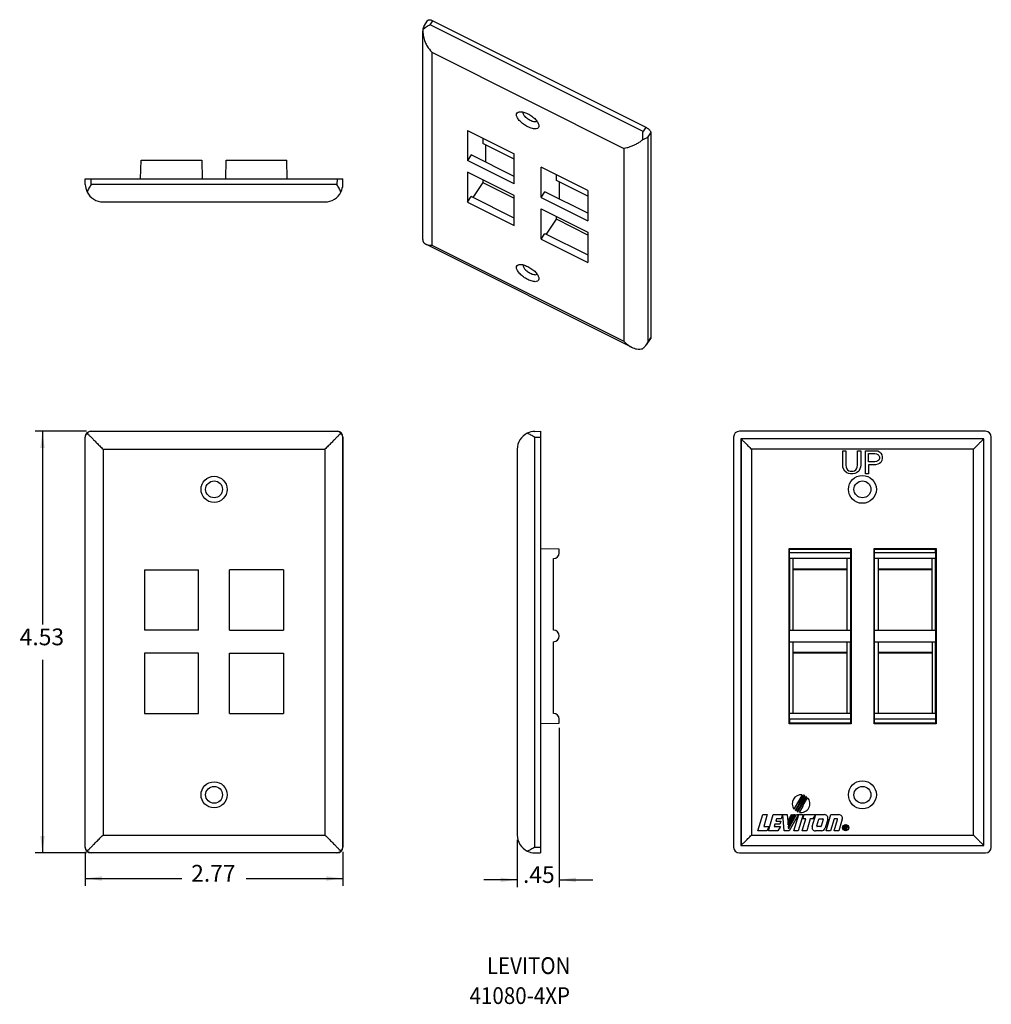
# Model space of a CAD drawing. Units: inches. Extents: x -5.3 to 5.1, y -4.7 to 5.9.
import ezdxf

# ---------------------------------------------------------------- set-up
doc = ezdxf.new("R2010")
doc.units = ezdxf.units.IN
doc.header["$MEASUREMENT"] = 0
doc.layers.add('1', color=7, linetype='Continuous')
doc.styles.add('CONVERTER_11', font='txt.shx', dxfattribs={"width": 0.9})
doc.dimstyles.new('ME10_DIM_10', dxfattribs={"dimtxt": 0.18, "dimasz": 0.18, "dimexe": 0.079921, "dimexo": 0.05, "dimgap": 0.1, "dimtad": 0, "dimtih": 1, "dimtoh": 1, "dimzin": 4, "dimdsep": 46, "dimtxsty": 'CONVERTER_11', "dimsah": 1, "dimcen": 0.09, "dimclrd": 140, "dimclre": 140, "dimclrt": 4, "dimadec": 0, "dimazin": 0, "dimtfac": 1, "dimtdec": 4, "dimtmove": 0, "dimatfit": 3, "dimfxl": 0, "dimtolj": 1, "dimtzin": 0, "dimarcsym": 0})
doc.dimstyles.new('ME10_DIM_11', dxfattribs={"dimtxt": 0.18, "dimasz": 0.18, "dimexe": 0.079921, "dimexo": 0.05, "dimgap": 0.1, "dimtad": 0, "dimtih": 1, "dimtoh": 1, "dimzin": 4, "dimdsep": 46, "dimtxsty": 'CONVERTER_11', "dimsah": 1, "dimcen": 0.09, "dimclrd": 140, "dimclre": 140, "dimclrt": 4, "dimadec": 0, "dimazin": 0, "dimtfac": 1, "dimtdec": 4, "dimtmove": 0, "dimatfit": 3, "dimfxl": 0, "dimtolj": 1, "dimtzin": 0, "dimarcsym": 0})
doc.dimstyles.new('ME10_DIM_12', dxfattribs={"dimtxt": 0.18, "dimasz": 0.18, "dimexe": 0.079921, "dimexo": 0.05, "dimgap": 0.1, "dimtad": 0, "dimtih": 1, "dimtoh": 1, "dimzin": 4, "dimdsep": 46, "dimtxsty": 'CONVERTER_11', "dimsah": 1, "dimcen": 0.09, "dimclrd": 140, "dimclre": 140, "dimclrt": 4, "dimadec": 0, "dimazin": 0, "dimtfac": 1, "dimtdec": 4, "dimtmove": 0, "dimatfit": 3, "dimfxl": 0, "dimtolj": 1, "dimtzin": 0, "dimarcsym": 0})

# ---------------------------------------------------------------- blocks, each defined once
blk = doc.blocks.new('1__1')
at = {"layer": '1', "color": 4, "style": 'CONVERTER_11', "width": 0.9}
for s, p in [('LEVITON', (-0.272, -4.335)), ('41080-4XP', (-0.458, -4.657))]:
    blk.add_text(s, height=0.18, dxfattribs=at).set_placement(p)
blk = doc.blocks.new('57277__2', base_point=(0.055, -3.035))
at = {"color": 7, "linetype": 'Continuous'}
for p, q in [((0.244, 1.494), (0.303, 1.495)), ((0.303, 1.495), (0.303, 1.432)), ((0.303, 1.432), (0.303, -2.972)), ((0.055, 1.302), (0.055, -2.842)), ((0.505, 0.228), (0.303, 0.232)), ((0.505, 0.188), (0.505, 0.228)), ((0.445, -0.641), (0.445, 0.128)), ((0.445, -1.536), (0.445, -0.767)), ((0.303, -1.645), (0.505, -1.642)), ((0.505, -1.642), (0.505, -1.596)), ((0.244, -3.034), (0.303, -3.035)), ((0.303, -2.972), (0.303, -3.035))]:
    blk.add_line(p, q, dxfattribs=at)
at = {"color": 124, "linetype": 'Continuous'}
for p, q in [((0.244, 1.431), (0.303, 1.432)), ((0.244, -2.971), (0.244, 1.431)), ((0.244, -2.971), (0.303, -2.972))]:
    blk.add_line(p, q, dxfattribs=at)
at = {"color": 7, "linetype": 'Continuous'}
for centre, radius, start, end in [((0.247, 1.302), 0.192, 91, 116.3205), ((0.247, 1.302), 0.192, 116.3205, 180), ((0.445, 0.188), 0.06, -90, 0), ((0.442, -0.704), 0.063, -87.2706, 87.2706), ((0.445, -1.596), 0.06, 0, 90), ((0.247, -2.842), 0.192, 180, -116.3205), ((0.247, -2.842), 0.192, -116.3205, -91)]:
    blk.add_arc(centre, radius, start, end, dxfattribs=at)
for points in [[(0.244, 1.431), (0.223, 1.442), (0.202, 1.454), (0.181, 1.464), (0.162, 1.474)], [(0.162, -3.014), (0.181, -3.005), (0.202, -2.994), (0.223, -2.983), (0.244, -2.971)]]:
    blk.add_spline(points, degree=3, dxfattribs=at)
blk = doc.blocks.new('*D12')
at = {"layer": '1', "color": 140, "linetype": 'Continuous'}
for p, q in [((0.505, -1.692), (0.505, -3.403)), ((0.055, -2.892), (0.055, -3.403)), ((0.055, -3.323), (-0.305, -3.323)), ((0.505, -3.323), (0.865, -3.323))]:
    blk.add_line(p, q, dxfattribs=at)
at = {"layer": '1', "color": 140}
for points in [[(-0.125, -3.347), (-0.125, -3.3), (0.055, -3.323)], [(0.685, -3.3), (0.685, -3.347), (0.505, -3.323)]]:
    blk.add_solid(points, dxfattribs=at)
at = {"layer": '1', "color": 4, "insert": (0.116, -3.413), "char_height": 0.18, "attachment_point": 7, "rotation": 0.0001, "line_spacing_factor": 0.60024, "style": 'CONVERTER_11'}
blk.add_mtext('.45', dxfattribs=at)
blk = doc.blocks.new('57277__4', base_point=(-4.589, 3.958))
at = {"color": 7, "linetype": 'Continuous'}
for p, q in [((-3.993, 4.206), (-3.989, 4.408)), ((-3.989, 4.408), (-3.335, 4.408)), ((-3.335, 4.408), (-3.332, 4.206)), ((-3.079, 4.206), (-3.075, 4.408)), ((-3.075, 4.408), (-2.421, 4.408)), ((-2.418, 4.206), (-2.421, 4.408)), ((-4.588, 4.147), (-4.589, 4.206)), ((-4.589, 4.206), (-4.526, 4.206)), ((-4.526, 4.206), (-1.882, 4.206)), ((-1.882, 4.206), (-1.819, 4.206)), ((-1.82, 4.147), (-1.819, 4.206)), ((-4.396, 3.958), (-2.012, 3.958))]:
    blk.add_line(p, q, dxfattribs=at)
at = {"color": 124, "linetype": 'Continuous'}
for p, q in [((-4.525, 4.147), (-4.526, 4.206)), ((-1.883, 4.147), (-4.525, 4.147)), ((-1.882, 4.206), (-1.883, 4.147))]:
    blk.add_line(p, q, dxfattribs=at)
at = {"color": 7, "linetype": 'Continuous'}
for centre, start, end in [((-4.396, 4.15), -179, -153.6795), ((-2.012, 4.15), -26.3205, -1), ((-4.396, 4.15), -153.6795, -90), ((-2.012, 4.15), -90, -26.3205)]:
    blk.add_arc(centre, 0.192, start, end, dxfattribs=at)
for points in [[(-4.525, 4.147), (-4.537, 4.126), (-4.548, 4.106), (-4.559, 4.085), (-4.569, 4.065)], [(-1.84, 4.065), (-1.85, 4.085), (-1.861, 4.106), (-1.872, 4.126), (-1.883, 4.147)]]:
    blk.add_spline(points, degree=3, dxfattribs=at)
blk = doc.blocks.new('2', base_point=(-3.204, 4.183))
blk.add_blockref('57277__4', (-4.589, 3.958))
blk = doc.blocks.new('57277__5', base_point=(-4.589, -3.035))
at = {"color": 124, "linetype": 'Continuous'}
for p, q in [((-4.525, 1.494), (-4.526, 1.495)), ((-1.883, 1.494), (-4.525, 1.494)), ((-1.882, 1.495), (-1.883, 1.494)), ((-4.588, 1.431), (-4.589, 1.432)), ((-4.588, -2.971), (-4.588, 1.431)), ((-1.82, 1.431), (-1.819, 1.432)), ((-1.82, -2.971), (-1.82, 1.431)), ((-4.396, 1.302), (-4.396, -2.842)), ((-4.396, 1.302), (-2.012, 1.302)), ((-2.012, 1.302), (-2.012, -2.842)), ((-4.396, -2.842), (-2.012, -2.842)), ((-4.588, -2.971), (-4.589, -2.972)), ((-4.525, -3.034), (-4.526, -3.035)), ((-1.883, -3.034), (-4.525, -3.034)), ((-1.883, -3.034), (-1.882, -3.035)), ((-1.82, -2.971), (-1.819, -2.972))]:
    blk.add_line(p, q, dxfattribs=at)
at = {"color": 7, "linetype": 'Continuous'}
for p, q in [((-4.526, 1.495), (-1.882, 1.495)), ((-4.589, -2.972), (-4.589, 1.432)), ((-1.819, 1.432), (-1.819, -2.972)), ((-3.952, 0.006), (-3.372, 0.006)), ((-3.952, 0.006), (-3.952, -0.641)), ((-3.372, -0.641), (-3.372, 0.006)), ((-2.458, 0.006), (-3.038, 0.006)), ((-3.038, -0.641), (-3.038, 0.006)), ((-2.458, 0.006), (-2.458, -0.641)), ((-3.372, -0.641), (-3.952, -0.641)), ((-3.038, -0.641), (-2.458, -0.641)), ((-3.372, -0.889), (-3.952, -0.889)), ((-3.952, -0.889), (-3.952, -1.536)), ((-3.372, -1.536), (-3.372, -0.889)), ((-3.038, -0.889), (-2.458, -0.889)), ((-3.038, -1.536), (-3.038, -0.889)), ((-2.458, -0.889), (-2.458, -1.536)), ((-3.952, -1.536), (-3.372, -1.536)), ((-3.038, -1.536), (-2.458, -1.536)), ((-1.882, -3.035), (-4.526, -3.035))]:
    blk.add_line(p, q, dxfattribs=at)
for centre, radius in [((-3.204, 0.871), 0.14), ((-3.204, 0.871), 0.0905), ((-3.204, -2.41), 0.14), ((-3.204, -2.41), 0.0905)]:
    blk.add_circle(centre, radius, dxfattribs=at)
for centre, start, end in [((-4.526, 1.432), 90, 180), ((-1.882, 1.432), 0, 90), ((-4.526, -2.972), 180, -90), ((-1.882, -2.972), -90, 0)]:
    blk.add_arc(centre, 0.063, start, end, dxfattribs=at)
for points in [[(-4.525, 1.494), (-4.539, 1.492), (-4.548, 1.489), (-4.557, 1.484), (-4.569, 1.474)], [(-1.84, 1.474), (-1.848, 1.481), (-1.861, 1.489), (-1.872, 1.492), (-1.883, 1.494)], [(-4.588, 1.431), (-4.586, 1.444), (-4.583, 1.454), (-4.577, 1.465), (-4.569, 1.474)], [(-4.569, 1.474), (-4.55, 1.455), (-4.526, 1.432), (-4.498, 1.403), (-4.466, 1.371), (-4.432, 1.337), (-4.396, 1.302)], [(-1.84, 1.474), (-1.859, 1.455), (-1.883, 1.432), (-1.911, 1.403), (-1.943, 1.371), (-1.977, 1.337), (-2.012, 1.302)], [(-1.82, 1.431), (-1.822, 1.444), (-1.826, 1.454), (-1.833, 1.466), (-1.84, 1.474)], [(-4.569, -3.014), (-4.55, -2.996), (-4.526, -2.972), (-4.498, -2.943), (-4.466, -2.912), (-4.432, -2.877), (-4.396, -2.842)], [(-2.012, -2.842), (-1.977, -2.877), (-1.943, -2.912), (-1.911, -2.943), (-1.883, -2.972), (-1.859, -2.996), (-1.84, -3.014)], [(-4.569, -3.014), (-4.577, -3.005), (-4.583, -2.994), (-4.587, -2.981), (-4.588, -2.971)], [(-4.525, -3.034), (-4.539, -3.032), (-4.548, -3.029), (-4.557, -3.024), (-4.569, -3.014)], [(-1.84, -3.014), (-1.85, -3.023), (-1.861, -3.029), (-1.874, -3.033), (-1.883, -3.034)], [(-1.84, -3.014), (-1.831, -3.003), (-1.826, -2.994), (-1.822, -2.983), (-1.82, -2.971)]]:
    blk.add_spline(points, degree=3, dxfattribs=at)
blk = doc.blocks.new('*D13')
at = {"layer": '1', "color": 140, "linetype": 'Continuous'}
for p, q in [((-4.576, 1.495), (-5.128, 1.495)), ((-5.048, 1.495), (-5.048, -0.58)), ((-5.048, -0.96), (-5.048, -3.034)), ((-4.575, -3.034), (-5.128, -3.034))]:
    blk.add_line(p, q, dxfattribs=at)
at = {"layer": '1', "color": 140}
for points in [[(-5.024, 1.315), (-5.071, 1.315), (-5.048, 1.495)], [(-5.071, -2.854), (-5.024, -2.854), (-5.048, -3.034)]]:
    blk.add_solid(points, dxfattribs=at)
at = {"layer": '1', "color": 4, "insert": (-5.293, -0.86), "char_height": 0.18, "attachment_point": 7, "rotation": 0.0001, "line_spacing_factor": 0.60024, "style": 'CONVERTER_11'}
blk.add_mtext('4.53', dxfattribs=at)
blk = doc.blocks.new('*D14')
at = {"layer": '1', "color": 140, "linetype": 'Continuous'}
for p, q in [((-4.589, -3.022), (-4.589, -3.389)), ((-1.819, -3.022), (-1.819, -3.389)), ((-4.589, -3.309), (-3.55, -3.309)), ((-2.859, -3.309), (-1.819, -3.309))]:
    blk.add_line(p, q, dxfattribs=at)
at = {"layer": '1', "color": 140}
for points in [[(-4.409, -3.285), (-4.409, -3.333), (-4.589, -3.309)], [(-1.999, -3.333), (-1.999, -3.285), (-1.819, -3.309)]]:
    blk.add_solid(points, dxfattribs=at)
at = {"layer": '1', "color": 4, "insert": (-3.45, -3.399), "char_height": 0.18, "attachment_point": 7, "rotation": 0.0001, "line_spacing_factor": 0.60024, "style": 'CONVERTER_11'}
blk.add_mtext('2.77', dxfattribs=at)
blk = doc.blocks.new('57277__6', base_point=(-0.961, 2.375))
at = {"color": 7, "linetype": 'Continuous'}
for p, q in [((-0.949, 5.841), (-0.906, 5.909)), ((-0.853, 5.905), (1.436, 4.761)), ((-0.961, 3.556), (-0.961, 5.794)), ((-0.48, 4.726), (-0.48, 4.403)), ((-0.48, 4.726), (0.022, 4.475)), ((1.491, 4.702), (1.491, 2.5)), ((-0.317, 4.645), (-0.317, 4.585)), ((0.022, 4.416), (-0.317, 4.585)), ((-0.285, 4.569), (-0.285, 4.385)), ((-0.44, 4.463), (-0.48, 4.403)), ((0.022, 4.232), (-0.44, 4.463)), ((0.022, 4.152), (0.022, 4.475)), ((0.022, 4.152), (-0.48, 4.403)), ((-0.48, 4.279), (-0.48, 3.955)), ((0.022, 4.028), (-0.48, 4.279)), ((0.311, 4.007), (0.311, 4.331)), ((0.813, 4.08), (0.311, 4.331)), ((0.475, 4.189), (0.475, 4.249)), ((-0.317, 4.168), (-0.424, 4.007)), ((-0.317, 4.197), (-0.317, 4.168)), ((-0.317, 4.168), (0.022, 3.998)), ((0.813, 4.02), (0.475, 4.189)), ((0.506, 4.174), (0.506, 3.99)), ((0.022, 3.704), (0.022, 4.028)), ((0.311, 4.007), (0.351, 4.067)), ((0.813, 3.836), (0.351, 4.067)), ((0.813, 4.08), (0.813, 3.756)), ((-0.48, 3.955), (-0.44, 4.015)), ((-0.48, 3.955), (0.022, 3.704)), ((0.022, 3.784), (-0.44, 4.015)), ((0.311, 4.007), (0.813, 3.756)), ((0.311, 3.56), (0.311, 3.883)), ((0.311, 3.883), (0.813, 3.632)), ((0.368, 3.611), (0.475, 3.772)), ((0.475, 3.772), (0.475, 3.801)), ((0.813, 3.603), (0.475, 3.772)), ((0.311, 3.56), (0.351, 3.62)), ((0.351, 3.62), (0.813, 3.389)), ((0.813, 3.632), (0.813, 3.309)), ((1.284, 2.397), (-0.929, 3.504)), ((0.311, 3.56), (0.813, 3.309)), ((1.442, 2.425), (1.489, 2.492))]:
    blk.add_line(p, q, dxfattribs=at)
at = {"color": 124, "linetype": 'Continuous'}
for p, q in [((-0.882, 5.86), (-0.853, 5.905)), ((1.406, 4.716), (-0.882, 5.86)), ((-0.865, 5.567), (1.2, 4.534)), ((-0.865, 5.567), (-0.865, 3.495)), ((1.436, 4.761), (1.406, 4.716)), ((1.46, 4.657), (1.491, 4.702)), ((1.46, 2.456), (1.46, 4.657)), ((1.2, 4.534), (1.2, 2.462)), ((-0.865, 3.495), (1.2, 2.462)), ((1.46, 2.456), (1.491, 2.5))]:
    blk.add_line(p, q, dxfattribs=at)
at = {"color": 7, "linetype": 'Continuous'}
for centre, radius, start, end in [((-0.731, 5.794), 0.23, 176.6396, -179.9784), ((1.235, 2.57), 0.252, -35.0238, -26.742)]:
    blk.add_arc(centre, radius, start, end, dxfattribs=at)
for points in [[(-0.882, 5.86), (-0.902, 5.849), (-0.923, 5.836), (-0.944, 5.821), (-0.96, 5.807)], [(-0.949, 5.841), (-0.953, 5.833), (-0.957, 5.825), (-0.959, 5.816), (-0.96, 5.807)], [(-0.906, 5.909), (-0.904, 5.911), (-0.901, 5.913), (-0.892, 5.916), (-0.881, 5.915), (-0.868, 5.911), (-0.853, 5.905)], [(-0.961, 5.794), (-0.954, 5.736), (-0.935, 5.676), (-0.913, 5.632), (-0.865, 5.567)], [(0.167, 4.765), (0.122, 4.793), (0.084, 4.826), (0.057, 4.861), (0.046, 4.892), (0.053, 4.915), (0.076, 4.927)], [(0.076, 4.927), (0.112, 4.925), (0.155, 4.911), (0.201, 4.886), (0.242, 4.853), (0.272, 4.818), (0.287, 4.786)], [(0.268, 4.824), (0.247, 4.818), (0.215, 4.824), (0.174, 4.845), (0.139, 4.875), (0.121, 4.902), (0.119, 4.924)], [(0.287, 4.786), (0.284, 4.757), (0.259, 4.743), (0.218, 4.746), (0.167, 4.765)], [(1.436, 4.761), (1.45, 4.752), (1.464, 4.743), (1.475, 4.732), (1.484, 4.721), (1.489, 4.711), (1.491, 4.702)], [(1.402, 4.626), (1.404, 4.649), (1.405, 4.672), (1.405, 4.695), (1.406, 4.716)], [(1.46, 4.657), (1.448, 4.648), (1.435, 4.64), (1.419, 4.632), (1.402, 4.626)], [(1.402, 4.626), (1.371, 4.602), (1.337, 4.581), (1.302, 4.563), (1.266, 4.549), (1.232, 4.539), (1.2, 4.534)], [(-0.961, 3.556), (-0.959, 3.539), (-0.952, 3.524), (-0.942, 3.513), (-0.929, 3.504)], [(-0.929, 3.504), (-0.924, 3.502), (-0.919, 3.5), (-0.894, 3.495), (-0.865, 3.495)], [(0.167, 3.125), (0.122, 3.152), (0.084, 3.186), (0.057, 3.221), (0.046, 3.252), (0.053, 3.275), (0.076, 3.286)], [(0.076, 3.286), (0.112, 3.285), (0.155, 3.27), (0.201, 3.245), (0.242, 3.213), (0.272, 3.178), (0.287, 3.145)], [(0.119, 3.283), (0.121, 3.261), (0.139, 3.234), (0.174, 3.205), (0.215, 3.184), (0.247, 3.177), (0.268, 3.183)], [(0.287, 3.145), (0.284, 3.117), (0.259, 3.103), (0.218, 3.106), (0.167, 3.125)], [(1.2, 2.462), (1.232, 2.432), (1.266, 2.407), (1.275, 2.402), (1.284, 2.397)], [(1.491, 2.5), (1.49, 2.496), (1.489, 2.492)], [(1.284, 2.397), (1.311, 2.386), (1.337, 2.379), (1.371, 2.377), (1.402, 2.382)], [(1.402, 2.382), (1.412, 2.391), (1.423, 2.402), (1.433, 2.413), (1.442, 2.425)]]:
    blk.add_spline(points, degree=3, dxfattribs=at)
blk = doc.blocks.new('4', base_point=(0.28, 4.183))
blk.add_blockref('57277__6', (-0.961, 2.375))
blk = doc.blocks.new('57277__7', base_point=(2.379, -3.035))
at = {"color": 7, "linetype": 'Continuous'}
for p, q in [((5.086, 1.495), (2.442, 1.495)), ((2.379, 1.432), (2.379, -2.972)), ((5.069, 1.415), (2.459, 1.415)), ((2.459, 1.415), (2.46, 1.414)), ((2.459, 1.415), (2.459, -2.955)), ((5.069, 1.415), (5.068, 1.414)), ((5.069, -2.955), (5.069, 1.415)), ((5.149, -2.972), (5.149, 1.432)), ((3.552, 1.286), (3.586, 1.286)), ((3.552, 1.133), (3.552, 1.286)), ((3.586, 1.286), (3.586, 1.13)), ((3.711, 1.13), (3.711, 1.286)), ((3.711, 1.286), (3.746, 1.286)), ((3.746, 1.286), (3.746, 1.133)), ((3.796, 1.036), (3.796, 1.286)), ((3.796, 1.286), (3.905, 1.286)), ((3.905, 1.286), (3.93, 1.283)), ((3.93, 1.283), (3.949, 1.274)), ((3.949, 1.274), (3.961, 1.261)), ((3.83, 1.255), (3.896, 1.255)), ((3.83, 1.168), (3.83, 1.255)), ((3.896, 1.168), (3.83, 1.168)), ((3.896, 1.255), (3.914, 1.252)), ((3.914, 1.171), (3.896, 1.168)), ((3.914, 1.252), (3.93, 1.246)), ((3.93, 1.177), (3.914, 1.171)), ((3.93, 1.246), (3.939, 1.236)), ((3.939, 1.186), (3.93, 1.177)), ((3.939, 1.236), (3.946, 1.221)), ((3.946, 1.202), (3.939, 1.186)), ((3.946, 1.221), (3.946, 1.202)), ((3.961, 1.261), (3.974, 1.243)), ((3.974, 1.18), (3.961, 1.161)), ((3.974, 1.243), (3.977, 1.221)), ((3.977, 1.202), (3.974, 1.18)), ((3.977, 1.221), (3.977, 1.202)), ((3.555, 1.111), (3.552, 1.133)), ((3.561, 1.09), (3.555, 1.111)), ((3.574, 1.068), (3.561, 1.09)), ((3.596, 1.049), (3.574, 1.068)), ((3.586, 1.13), (3.589, 1.108)), ((3.589, 1.108), (3.596, 1.093)), ((3.596, 1.093), (3.605, 1.08)), ((3.605, 1.08), (3.617, 1.071)), ((3.617, 1.071), (3.633, 1.068)), ((3.633, 1.068), (3.664, 1.068)), ((3.664, 1.068), (3.68, 1.071)), ((3.68, 1.071), (3.692, 1.08)), ((3.692, 1.08), (3.702, 1.093)), ((3.702, 1.093), (3.708, 1.108)), ((3.724, 1.068), (3.702, 1.049)), ((3.708, 1.108), (3.711, 1.13)), ((3.736, 1.09), (3.724, 1.068)), ((3.742, 1.111), (3.736, 1.09)), ((3.746, 1.133), (3.742, 1.111)), ((3.83, 1.136), (3.83, 1.036)), ((3.905, 1.136), (3.83, 1.136)), ((3.93, 1.14), (3.905, 1.136)), ((3.949, 1.149), (3.93, 1.14)), ((3.961, 1.161), (3.949, 1.149)), ((3.614, 1.04), (3.596, 1.049)), ((3.636, 1.036), (3.614, 1.04)), ((3.661, 1.036), (3.636, 1.036)), ((3.683, 1.04), (3.661, 1.036)), ((3.702, 1.049), (3.683, 1.04)), ((3.83, 1.036), (3.796, 1.036)), ((2.975, 0.235), (3.642, 0.235)), ((2.975, 0.235), (2.981, 0.228)), ((2.975, -1.648), (2.975, 0.235)), ((2.981, 0.228), (3.635, 0.228)), ((2.981, 0.188), (2.981, 0.228)), ((3.635, 0.228), (3.642, 0.235)), ((3.635, 0.228), (3.635, 0.188)), ((3.642, 0.235), (3.642, -1.648)), ((3.889, -1.648), (3.889, 0.235)), ((3.895, 0.228), (3.889, 0.235)), ((3.889, 0.235), (4.556, 0.235)), ((3.895, 0.228), (4.549, 0.228)), ((3.895, 0.188), (3.895, 0.228)), ((4.549, 0.228), (4.556, 0.235)), ((4.549, 0.188), (4.549, 0.228)), ((4.556, 0.235), (4.556, -1.648)), ((3.018, 0.128), (2.98, 0.128)), ((2.98, 0.128), (2.98, -0.641)), ((3.598, 0.128), (3.018, 0.128)), ((3.018, 0.017), (3.018, 0.128)), ((3.598, 0.128), (3.598, 0.017)), ((3.636, 0.128), (3.598, 0.128)), ((3.636, 0.128), (3.636, -0.641)), ((3.932, 0.128), (3.894, 0.128)), ((3.894, -0.641), (3.894, 0.128)), ((3.932, 0.128), (3.932, 0.017)), ((4.512, 0.128), (3.932, 0.128)), ((4.512, 0.017), (4.512, 0.128)), ((4.55, 0.128), (4.512, 0.128)), ((4.55, -0.641), (4.55, 0.128)), ((3.018, 0.006), (3.018, 0.017)), ((3.018, -0.641), (3.018, 0.006)), ((3.598, 0.006), (3.018, 0.006)), ((3.598, 0.017), (3.598, 0.006)), ((3.598, 0.006), (3.598, -0.641)), ((3.932, 0.017), (3.932, 0.006)), ((3.932, 0.006), (3.932, -0.641)), ((4.512, 0.006), (3.932, 0.006)), ((4.512, 0.006), (4.512, 0.017)), ((4.512, -0.641), (4.512, 0.006)), ((2.98, -0.641), (3.018, -0.641)), ((3.018, -0.641), (3.018, -0.641)), ((3.018, -0.641), (3.598, -0.641)), ((3.598, -0.641), (3.598, -0.641)), ((3.598, -0.641), (3.636, -0.641)), ((3.894, -0.641), (3.932, -0.641)), ((3.932, -0.641), (3.932, -0.641)), ((3.932, -0.641), (4.512, -0.641)), ((4.512, -0.641), (4.512, -0.641)), ((4.512, -0.641), (4.55, -0.641)), ((2.98, -0.767), (3.018, -0.767)), ((2.98, -1.536), (2.98, -0.767)), ((3.018, -0.767), (3.018, -0.767)), ((3.018, -0.878), (3.018, -0.767)), ((3.018, -0.767), (3.598, -0.767)), ((3.598, -0.767), (3.598, -0.878)), ((3.598, -0.767), (3.598, -0.767)), ((3.598, -0.767), (3.636, -0.767)), ((3.636, -1.536), (3.636, -0.767)), ((3.894, -1.536), (3.894, -0.767)), ((3.894, -0.767), (3.932, -0.767)), ((3.932, -0.767), (4.512, -0.767)), ((3.932, -0.767), (3.932, -0.767)), ((3.932, -0.767), (3.932, -0.878)), ((4.512, -0.767), (4.512, -0.767)), ((4.512, -0.767), (4.512, -0.878)), ((4.512, -0.767), (4.55, -0.767)), ((4.55, -1.536), (4.55, -0.767)), ((3.018, -0.889), (3.018, -0.878)), ((3.598, -0.889), (3.018, -0.889)), ((3.018, -1.536), (3.018, -0.889)), ((3.598, -0.878), (3.598, -0.889)), ((3.598, -0.889), (3.598, -1.536)), ((3.932, -0.878), (3.932, -0.889)), ((3.932, -0.889), (3.932, -1.536)), ((4.512, -0.889), (3.932, -0.889)), ((4.512, -0.878), (4.512, -0.889)), ((4.512, -0.889), (4.512, -1.536)), ((3.018, -1.536), (2.98, -1.536)), ((3.598, -1.536), (3.018, -1.536)), ((3.636, -1.536), (3.598, -1.536)), ((3.932, -1.536), (3.894, -1.536)), ((4.512, -1.536), (3.932, -1.536)), ((4.55, -1.536), (4.512, -1.536)), ((2.981, -1.642), (2.975, -1.648)), ((3.642, -1.648), (2.975, -1.648)), ((2.981, -1.596), (2.981, -1.642)), ((3.635, -1.642), (2.981, -1.642)), ((3.635, -1.596), (3.635, -1.642)), ((3.635, -1.642), (3.642, -1.648)), ((3.889, -1.648), (3.895, -1.642)), ((4.556, -1.648), (3.889, -1.648)), ((3.895, -1.642), (3.895, -1.596)), ((4.549, -1.642), (3.895, -1.642)), ((4.549, -1.596), (4.549, -1.642)), ((4.556, -1.648), (4.549, -1.642)), ((3.116, -2.411), (3.028, -2.563)), ((3.141, -2.418), (3.047, -2.581)), ((3.163, -2.431), (3.068, -2.593)), ((3.084, -2.497), (3.132, -2.414)), ((3.105, -2.51), (3.154, -2.425)), ((3.044, -2.579), (3.084, -2.509)), ((3.064, -2.592), (3.105, -2.521)), ((3.084, -2.509), (3.084, -2.497)), ((3.088, -2.599), (3.126, -2.533)), ((3.105, -2.521), (3.105, -2.51)), ((3.126, -2.523), (3.174, -2.441)), ((3.126, -2.533), (3.126, -2.523)), ((2.641, -2.796), (2.694, -2.623)), ((2.694, -2.623), (2.742, -2.623)), ((2.742, -2.623), (2.703, -2.75)), ((2.753, -2.796), (2.806, -2.623)), ((2.806, -2.623), (2.905, -2.623)), ((2.905, -2.623), (2.891, -2.669)), ((2.908, -2.623), (2.954, -2.623)), ((2.923, -2.796), (2.908, -2.623)), ((2.954, -2.623), (2.961, -2.697)), ((2.961, -2.697), (3.003, -2.623)), ((3.01, -2.623), (2.962, -2.707)), ((2.964, -2.733), (3.027, -2.623)), ((3.039, -2.623), (2.966, -2.751)), ((2.968, -2.776), (3.056, -2.623)), ((3.078, -2.623), (2.978, -2.796)), ((3.003, -2.623), (3.01, -2.623)), ((3.027, -2.623), (3.039, -2.623)), ((3.028, -2.796), (3.081, -2.623)), ((3.047, -2.581), (3.044, -2.579)), ((3.056, -2.623), (3.078, -2.623)), ((3.126, -2.623), (3.073, -2.796)), ((3.081, -2.623), (3.126, -2.623)), ((3.124, -2.669), (3.138, -2.623)), ((3.138, -2.623), (3.259, -2.623)), ((3.224, -2.749), (3.262, -2.623)), ((3.259, -2.623), (3.232, -2.669)), ((3.262, -2.623), (3.357, -2.623)), ((3.374, -2.796), (3.426, -2.623)), ((3.426, -2.623), (3.512, -2.623)), ((2.822, -2.727), (2.815, -2.75)), ((2.876, -2.727), (2.822, -2.727)), ((2.84, -2.669), (2.833, -2.692)), ((2.833, -2.692), (2.887, -2.692)), ((2.891, -2.669), (2.84, -2.669)), ((2.887, -2.692), (2.876, -2.727)), ((2.962, -2.707), (2.964, -2.733)), ((3.117, -2.796), (3.156, -2.669)), ((3.156, -2.669), (3.124, -2.669)), ((3.204, -2.669), (3.165, -2.796)), ((3.232, -2.669), (3.204, -2.669)), ((3.274, -2.744), (3.296, -2.673)), ((3.3, -2.669), (3.339, -2.669)), ((3.343, -2.675), (3.321, -2.747)), ((3.393, -2.671), (3.362, -2.77)), ((3.461, -2.669), (3.422, -2.796)), ((3.46, -2.796), (3.497, -2.675)), ((3.493, -2.669), (3.461, -2.669)), ((3.547, -2.671), (3.509, -2.796)), ((3.571, -2.779), (3.571, -2.748)), ((3.571, -2.748), (3.59, -2.748)), ((3.59, -2.748), (3.596, -2.751)), ((2.737, -2.796), (2.641, -2.796)), ((2.703, -2.75), (2.763, -2.75)), ((2.763, -2.75), (2.737, -2.796)), ((2.855, -2.796), (2.753, -2.796)), ((2.815, -2.75), (2.882, -2.75)), ((2.882, -2.75), (2.855, -2.796)), ((2.978, -2.796), (2.923, -2.796)), ((2.966, -2.751), (2.968, -2.776)), ((3.073, -2.796), (3.028, -2.796)), ((3.165, -2.796), (3.117, -2.796)), ((3.327, -2.796), (3.259, -2.796)), ((3.317, -2.75), (3.278, -2.75)), ((3.422, -2.796), (3.374, -2.796)), ((3.509, -2.796), (3.46, -2.796)), ((3.575, -2.779), (3.571, -2.779)), ((3.575, -2.752), (3.575, -2.759)), ((3.589, -2.752), (3.575, -2.752)), ((3.575, -2.759), (3.589, -2.759)), ((3.575, -2.764), (3.575, -2.779)), ((3.585, -2.764), (3.575, -2.764)), ((3.592, -2.779), (3.585, -2.764)), ((3.592, -2.754), (3.589, -2.752)), ((3.589, -2.759), (3.592, -2.758)), ((3.596, -2.76), (3.59, -2.764)), ((3.596, -2.779), (3.59, -2.764)), ((3.592, -2.758), (3.592, -2.754)), ((3.596, -2.779), (3.592, -2.779)), ((3.596, -2.751), (3.596, -2.76)), ((2.46, -2.954), (2.459, -2.955)), ((2.459, -2.955), (5.069, -2.955)), ((5.069, -2.955), (5.068, -2.954)), ((2.442, -3.035), (5.086, -3.035))]:
    blk.add_line(p, q, dxfattribs=at)
at = {"color": 124, "linetype": 'Continuous'}
for p, q in [((5.068, 1.414), (2.46, 1.414)), ((2.46, 1.414), (2.46, -2.954)), ((5.068, -2.954), (5.068, 1.414)), ((4.956, 1.302), (2.572, 1.302)), ((2.572, 1.302), (2.572, -2.842)), ((4.956, -2.842), (4.956, 1.302)), ((3.635, 0.188), (2.981, 0.188)), ((4.549, 0.188), (3.895, 0.188)), ((3.018, 0.017), (3.598, 0.017)), ((3.932, 0.017), (4.512, 0.017)), ((3.018, -0.878), (3.598, -0.878)), ((3.932, -0.878), (4.512, -0.878)), ((3.635, -1.596), (2.981, -1.596)), ((4.549, -1.596), (3.895, -1.596)), ((2.572, -2.842), (4.956, -2.842)), ((2.46, -2.954), (5.068, -2.954))]:
    blk.add_line(p, q, dxfattribs=at)
at = {"color": 7, "linetype": 'Continuous'}
for centre, radius in [((3.764, 0.871), 0.15), ((3.764, 0.871), 0.0905), ((3.764, -2.41), 0.15), ((3.764, -2.41), 0.0905), ((3.584, -2.763), 0.0328), ((3.584, -2.763), 0.0285)]:
    blk.add_circle(centre, radius, dxfattribs=at)
for centre, radius, start, end in [((2.442, 1.432), 0.063, 90, 180), ((5.086, 1.432), 0.063, 0, 90), ((3.104, -2.505), 0.0951, 82.5807, -142.5809), ((3.104, -2.505), 0.0951, 66.8918, 72.9434), ((3.104, -2.505), 0.0951, 51.7201, 57.707), ((3.104, -2.505), 0.0951, -99.3901, 42.3018), ((3.104, -2.505), 0.0951, -114.4901, -111.7195), ((3.357, -2.66), 0.0369, -16.9993, 90), ((3.512, -2.66), 0.0369, -16.9997, 90), ((3.259, -2.76), 0.0368, 163.0004, -90), ((3.278, -2.746), 0.00461, 163.0008, -90), ((3.3, -2.674), 0.00462, 90, 163.0008), ((3.317, -2.746), 0.00461, -90, -17.0003), ((3.339, -2.674), 0.00461, -17.0003, 90), ((3.493, -2.674), 0.00461, -16.9996, 90), ((3.327, -2.759), 0.0369, -90, -16.9993), ((2.442, -2.972), 0.063, 180, -90), ((5.086, -2.972), 0.063, -90, 0)]:
    blk.add_arc(centre, radius, start, end, dxfattribs=at)
for points in [[(2.46, 1.414), (2.461, 1.413), (2.465, 1.41), (2.469, 1.405), (2.476, 1.398), (2.484, 1.39), (2.494, 1.38), (2.505, 1.369), (2.517, 1.357), (2.534, 1.34), (2.553, 1.321), (2.572, 1.302)], [(5.068, 1.414), (5.067, 1.413), (5.064, 1.41), (5.059, 1.405), (5.053, 1.398), (5.044, 1.39), (5.035, 1.38), (5.024, 1.369), (5.012, 1.357), (4.994, 1.34), (4.976, 1.321), (4.956, 1.302)], [(2.98, 0.128), (2.98, 0.129), (2.98, 0.13), (2.981, 0.133), (2.981, 0.136), (2.981, 0.14), (2.981, 0.146), (2.981, 0.153), (2.981, 0.161), (2.981, 0.169), (2.981, 0.179), (2.981, 0.188)], [(3.635, 0.188), (3.635, 0.179), (3.635, 0.169), (3.635, 0.161), (3.635, 0.153), (3.636, 0.146), (3.636, 0.14), (3.636, 0.136), (3.636, 0.133), (3.636, 0.13), (3.636, 0.129), (3.636, 0.128)], [(3.894, 0.128), (3.894, 0.129), (3.894, 0.13), (3.895, 0.133), (3.895, 0.136), (3.895, 0.14), (3.895, 0.146), (3.895, 0.153), (3.895, 0.161), (3.895, 0.169), (3.895, 0.179), (3.895, 0.188)], [(4.549, 0.188), (4.549, 0.179), (4.549, 0.169), (4.549, 0.161), (4.549, 0.153), (4.55, 0.146), (4.55, 0.14), (4.55, 0.136), (4.55, 0.133), (4.55, 0.13), (4.55, 0.129), (4.55, 0.128)], [(2.98, -0.767), (2.98, -0.764), (2.981, -0.758), (2.981, -0.748), (2.981, -0.735), (2.981, -0.715), (2.981, -0.694), (2.981, -0.673), (2.981, -0.661), (2.981, -0.651), (2.98, -0.644), (2.98, -0.641)], [(3.636, -0.641), (3.636, -0.644), (3.636, -0.651), (3.636, -0.661), (3.635, -0.673), (3.635, -0.694), (3.635, -0.715), (3.635, -0.735), (3.636, -0.748), (3.636, -0.758), (3.636, -0.764), (3.636, -0.767)], [(3.894, -0.767), (3.894, -0.764), (3.895, -0.758), (3.895, -0.748), (3.895, -0.735), (3.895, -0.715), (3.895, -0.694), (3.895, -0.673), (3.895, -0.661), (3.895, -0.651), (3.894, -0.644), (3.894, -0.641)], [(4.55, -0.641), (4.55, -0.644), (4.55, -0.651), (4.55, -0.661), (4.549, -0.673), (4.549, -0.694), (4.549, -0.715), (4.549, -0.735), (4.55, -0.748), (4.55, -0.758), (4.55, -0.764), (4.55, -0.767)], [(2.981, -1.596), (2.981, -1.587), (2.981, -1.578), (2.981, -1.569), (2.981, -1.561), (2.981, -1.554), (2.981, -1.548), (2.981, -1.544), (2.981, -1.541), (2.98, -1.538), (2.98, -1.537), (2.98, -1.536)], [(3.636, -1.536), (3.636, -1.537), (3.636, -1.538), (3.636, -1.541), (3.636, -1.544), (3.636, -1.548), (3.636, -1.554), (3.635, -1.561), (3.635, -1.569), (3.635, -1.578), (3.635, -1.587), (3.635, -1.596)], [(3.895, -1.596), (3.895, -1.587), (3.895, -1.578), (3.895, -1.569), (3.895, -1.561), (3.895, -1.554), (3.895, -1.548), (3.895, -1.544), (3.895, -1.541), (3.894, -1.538), (3.894, -1.537), (3.894, -1.536)], [(4.55, -1.536), (4.55, -1.537), (4.55, -1.538), (4.55, -1.541), (4.55, -1.544), (4.55, -1.548), (4.55, -1.554), (4.549, -1.561), (4.549, -1.569), (4.549, -1.578), (4.549, -1.587), (4.549, -1.596)], [(2.46, -2.954), (2.461, -2.953), (2.465, -2.95), (2.469, -2.945), (2.476, -2.938), (2.484, -2.93), (2.494, -2.921), (2.505, -2.91), (2.517, -2.898), (2.534, -2.88), (2.553, -2.861), (2.572, -2.842)], [(4.956, -2.842), (4.976, -2.861), (4.994, -2.88), (5.012, -2.898), (5.024, -2.91), (5.035, -2.921), (5.044, -2.93), (5.053, -2.938), (5.059, -2.945), (5.064, -2.95), (5.067, -2.953), (5.068, -2.954)]]:
    blk.add_spline(points, degree=3, dxfattribs=at)
blk = doc.blocks.new('5', base_point=(3.764, -0.77))
blk.add_blockref('57277__7', (2.379, -3.035))
blk = doc.blocks.new('1__3', base_point=(0.28, -0.77))
blk.add_blockref('57277__2', (0.055, -3.035))
at = {"layer": '1'}
dim = blk.add_linear_dim(base=(0.055, -3.323), p1=(0.505, -1.642), p2=(0.055, -2.842), dimstyle='ME10_DIM_10', dxfattribs=at)
dim.commit()
dim.dimension.update_dxf_attribs({"geometry": '*D12', "text_midpoint": (0.28, -3.323), "text_rotation": 0.0001})
blk = doc.blocks.new('3', base_point=(-3.204, -0.77))
blk.add_blockref('57277__5', (-4.589, -3.035))
at = {"layer": '1'}
dim = blk.add_linear_dim(base=(-5.048, 1.495), p1=(-4.525, -3.034), p2=(-4.526, 1.495), angle=90, dimstyle='ME10_DIM_11', dxfattribs=at)
dim.commit()
dim.dimension.update_dxf_attribs({"geometry": '*D13', "text_midpoint": (-5.048, -0.77), "text_rotation": 0.0001})
dim = blk.add_linear_dim(base=(-4.589, -3.309), p1=(-1.819, -2.972), p2=(-4.589, -2.972), dimstyle='ME10_DIM_12', dxfattribs=at)
dim.commit()
dim.dimension.update_dxf_attribs({"geometry": '*D14', "text_midpoint": (-3.204, -3.309), "text_rotation": 0.0001})

msp = doc.modelspace()

# ---------------------------------------------------------------- block references
for name, p in [('4', (0.28, 4.183)), ('2', (-3.204, 4.183)), ('3', (-3.204, -0.77)), ('1__3', (0.28, -0.77)), ('5', (3.764, -0.77))]:
    msp.add_blockref(name, p)
at = {"layer": '1'}
msp.add_blockref('1__1', (0, 0), dxfattribs=at)

doc.saveas('drawing.dxf')
